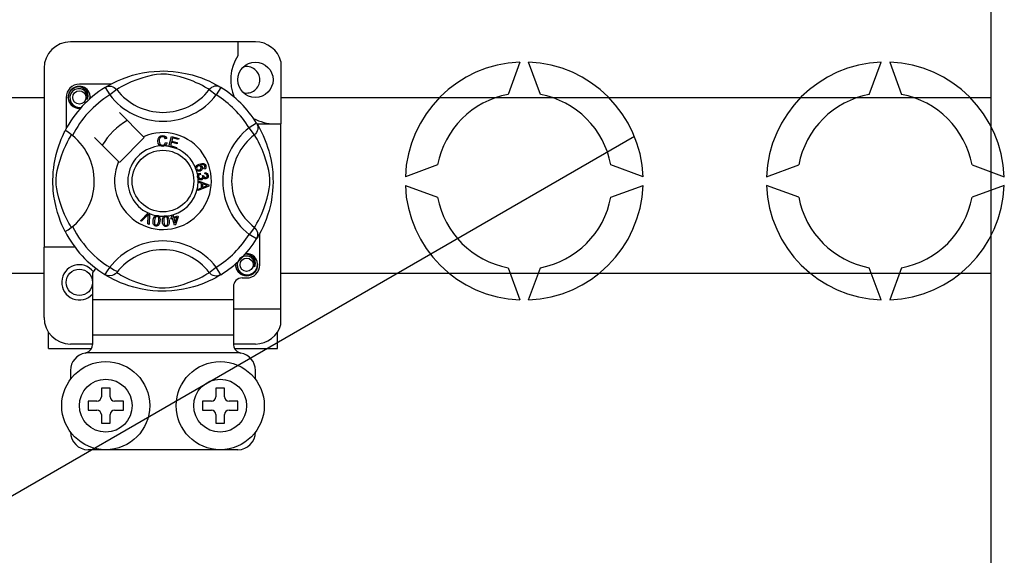
# Model space of a CAD drawing. Extents: x -222 to -1, y -264 to 32.
# Drawn here: x -146 to -128, y -219 to -210 of the extents above; entities that cross this region are included whole.
import ezdxf

# ---------------------------------------------------------------- set-up
doc = ezdxf.new("R2010")
doc.units = 0
doc.header["$MEASUREMENT"] = 0
doc.layers.get('0').update_dxf_attribs({"linetype": 'CONTINUOUS'})

# ---------------------------------------------------------------- blocks, each defined once
blk = doc.blocks.new('alzado')
for p, q in [((91.09705, 34.17218), (91.09705, 49.39351)), ((77.71722, 42.55136), (74.35464, 42.55136)), ((77.39698, 42.55136), (77.39698, 42.29864)), ((78.18158, 42.19398), (78.18158, 41.06117)), ((82.52503, 42.18192), (82.31159, 41.5955)), ((82.89869, 41.5955), (82.68525, 42.18192)), ((88.8808, 41.5955), (89.09424, 42.18192)), ((89.25446, 42.18192), (89.4679, 41.5955)), ((73.87428, 42.07099), (73.87428, 38.81945)), ((75.08557, 41.78173), (74.51477, 41.78173)), ((74.98349, 41.72288), (75.06769, 41.58668)), ((75.00585, 41.73707), (75.00122, 41.73456)), ((77.08837, 41.72288), (77.00418, 41.58668)), ((65.04316, 41.54251), (73.87428, 41.54251)), ((75.19457, 41.68413), (75.06769, 41.58668)), ((76.8773, 41.68413), (77.00418, 41.58668)), ((78.18158, 41.54251), (91.09705, 41.54251)), ((74.27458, 41.54154), (74.27458, 40.97105)), ((75.68228, 40.82692), (75.24337, 41.26584)), ((77.73844, 41.07281), (77.60224, 40.98862)), ((77.74423, 41.06117), (78.18158, 41.06117)), ((77.75262, 41.05046), (77.75012, 41.05508)), ((78.18158, 37.69859), (78.18158, 41.06117)), ((59.64905, 26.42615), (84.6135, 40.83938)), ((75.69626, 40.81294), (75.68228, 40.82692)), ((76.14243, 40.65195), (76.19293, 40.83288)), ((76.19293, 40.83288), (76.32553, 40.79585)), ((77.69969, 40.86174), (77.60224, 40.98862)), ((74.79047, 40.81294), (75.22939, 40.37403)), ((75.24337, 40.36005), (75.69626, 40.81294)), ((76.10427, 40.79519), (76.07959, 40.78865)), ((76.08433, 40.72313), (76.10966, 40.71744)), ((76.14174, 40.64947), (76.14243, 40.65195)), ((76.27857, 40.61129), (76.14174, 40.64947)), ((76.18946, 40.72676), (76.17203, 40.66433)), ((76.17203, 40.66433), (76.28461, 40.63292)), ((76.29093, 40.69843), (76.18946, 40.72676)), ((76.21114, 40.80444), (76.19547, 40.74828)), ((76.19547, 40.74828), (76.29693, 40.71995)), ((76.31949, 40.77418), (76.21114, 40.80444)), ((76.29693, 40.71995), (76.29093, 40.69843)), ((76.32553, 40.79585), (76.31949, 40.77418)), ((76.27903, 40.61294), (76.27857, 40.61129)), ((76.28461, 40.63292), (76.27903, 40.61294)), ((81.03002, 40.31393), (80.44359, 40.10049)), ((84.76669, 40.10049), (84.18027, 40.31393)), ((87.0128, 40.10049), (87.59923, 40.31393)), ((90.74948, 40.31393), (91.3359, 40.10049)), ((76.70966, 40.16542), (76.71543, 40.14264)), ((76.75454, 40.12439), (76.77517, 40.12424)), ((76.78776, 40.23461), (76.77806, 40.25574)), ((76.79927, 40.1501), (76.80065, 40.17378)), ((76.67641, 40.02425), (76.67641, 40.02476)), ((76.67641, 40.02476), (76.86698, 39.95197)), ((76.67642, 40.01834), (76.67641, 40.02425)), ((76.67645, 39.998), (76.67642, 40.01834)), ((76.73419, 39.97718), (76.67645, 39.998)), ((76.73434, 39.89758), (76.73419, 39.97718)), ((76.81059, 39.94912), (76.7547, 39.96994)), ((76.7547, 39.96994), (76.75482, 39.9054)), ((76.86698, 39.95197), (76.86706, 39.92483)), ((80.44359, 39.94026), (81.03002, 39.72682)), ((84.18027, 39.72682), (84.76669, 39.94026)), ((87.59923, 39.72682), (87.0128, 39.94026)), ((91.3359, 39.94026), (90.74948, 39.72682)), ((76.67668, 39.87522), (76.73434, 39.89758)), ((76.67672, 39.84654), (76.67668, 39.87522)), ((76.86706, 39.92483), (76.67672, 39.84654)), ((76.75482, 39.9054), (76.80751, 39.92533)), ((75.62436, 39.30005), (75.76484, 39.44008)), ((75.75076, 39.39578), (75.64795, 39.2897)), ((75.76484, 39.44008), (75.76936, 39.44459)), ((75.76936, 39.44459), (75.79307, 39.43419)), ((75.79279, 39.42783), (75.78406, 39.22992)), ((75.79307, 39.43419), (75.79279, 39.42783)), ((76.19129, 39.4024), (76.21358, 39.40933)), ((76.19227, 39.39926), (76.19129, 39.4024)), ((76.20484, 39.3589), (76.19227, 39.39926)), ((76.21358, 39.40933), (76.21481, 39.40537)), ((76.21481, 39.40537), (76.22713, 39.36583)), ((75.64795, 39.2897), (75.62436, 39.30005)), ((75.75904, 39.24093), (75.76936, 39.38762)), ((75.78406, 39.22992), (75.75904, 39.24093)), ((76.18029, 39.35124), (76.20484, 39.3589)), ((76.18668, 39.3308), (76.18029, 39.35124)), ((76.21123, 39.33846), (76.18668, 39.3308)), ((76.24792, 39.22076), (76.21123, 39.33846)), ((76.22713, 39.36583), (76.30592, 39.39039)), ((76.29041, 39.36314), (76.23352, 39.34539)), ((76.23352, 39.34539), (76.259, 39.26352)), ((76.26612, 39.22642), (76.24792, 39.22076)), ((76.259, 39.26352), (76.29041, 39.36314)), ((76.31231, 39.36995), (76.26612, 39.22642)), ((76.30592, 39.39039), (76.31231, 39.36995)), ((77.69969, 39.17901), (77.60224, 39.05213)), ((77.73844, 38.96793), (77.60224, 39.05213)), ((77.79729, 38.49921), (77.79729, 39.06992)), ((77.7422, 38.97405), (77.73844, 38.96793)), ((73.87428, 37.53847), (73.87428, 38.81945)), ((74.43471, 38.81945), (73.87428, 38.81945)), ((73.87428, 38.33802), (65.04316, 38.33802)), ((74.75495, 38.35362), (74.75495, 37.85872)), ((74.98313, 38.31809), (74.97864, 38.32088)), ((76.8773, 38.35662), (77.00418, 38.45407)), ((77.08837, 38.31787), (77.00418, 38.45407)), ((91.09705, 38.33802), (78.18158, 38.33802)), ((82.31159, 38.44525), (82.52503, 37.85883)), ((82.68525, 37.85883), (82.89869, 38.44525)), ((89.09424, 37.85883), (88.8808, 38.44525)), ((89.4679, 38.44525), (89.25446, 37.85883)), ((77.47704, 38.25902), (77.5571, 38.25902)), ((77.31692, 38.0989), (77.31692, 37.85872)), ((77.31692, 37.85872), (74.75495, 37.85872)), ((74.75495, 37.85872), (74.75495, 37.21822)), ((77.31692, 37.85872), (77.31692, 37.21822)), ((77.31692, 37.69859), (78.18158, 37.69859)), ((78.18158, 37.41548), (78.18158, 37.69859)), ((73.95434, 36.97804), (73.95434, 37.27294)), ((78.11753, 36.97804), (78.11753, 37.27294)), ((77.31692, 37.21822), (74.75495, 37.21822)), ((74.75495, 37.21822), (74.75495, 37.05138)), ((77.31692, 37.21822), (77.31692, 37.05138)), ((73.95434, 36.97804), (74.73486, 36.97804)), ((74.75495, 37.0581), (74.35464, 37.0581)), ((77.43114, 36.89798), (74.64073, 36.89798)), ((77.71722, 37.0581), (77.31692, 37.0581)), ((77.33687, 36.97804), (78.11753, 36.97804)), ((74.35464, 36.57773), (74.35464, 36.41761)), ((77.71722, 36.41761), (77.71722, 36.57773)), ((74.91507, 36.25749), (74.91507, 36.09736)), ((75.0752, 36.25749), (74.91507, 36.25749)), ((75.0752, 36.09736), (75.0752, 36.25749)), ((77.15679, 36.25749), (76.99667, 36.25749)), ((76.99667, 36.25749), (76.99667, 36.09736)), ((77.15679, 36.09736), (77.15679, 36.25749)), ((74.67489, 36.0173), (74.67489, 35.85718)), ((74.83501, 36.0173), (74.67489, 36.0173)), ((75.31538, 36.0173), (75.15526, 36.0173)), ((75.31538, 35.85718), (75.31538, 36.0173)), ((76.91661, 36.0173), (76.75649, 36.0173)), ((76.75649, 36.0173), (76.75649, 35.85718)), ((77.39698, 36.0173), (77.23686, 36.0173)), ((77.39698, 35.85718), (77.39698, 36.0173)), ((74.67489, 35.85718), (74.83501, 35.85718)), ((75.15526, 35.85718), (75.31538, 35.85718)), ((76.75649, 35.85718), (76.91661, 35.85718)), ((77.23686, 35.85718), (77.39698, 35.85718)), ((74.91507, 35.77712), (74.91507, 35.617)), ((75.0752, 35.617), (75.0752, 35.77712)), ((76.99667, 35.77712), (76.99667, 35.617)), ((77.15679, 35.617), (77.15679, 35.77712)), ((74.91507, 35.617), (75.0752, 35.617)), ((76.99667, 35.617), (77.15679, 35.617)), ((77.39698, 35.13663), (74.67489, 35.13663)), ((91.09705, 18.95084), (91.09705, 34.17218))]:
    blk.add_line(p, q)
at = {"flags": 128}
for points in [[(74.9995, 41.73267), (75.03225, 41.75207), (75.07597, 41.77668), (75.13408, 41.80722), (75.20871, 41.84297), (75.29978, 41.88162), (75.4169, 41.92378), (75.48385, 41.94426), (75.55641, 41.96362), (75.66147, 41.98657), (75.77872, 42.00531), (75.87556, 42.01548), (75.98031, 42.02114), (76.05307, 42.02184), (76.12697, 42.01984), (76.22216, 42.01323), (76.31468, 42.00241), (76.44706, 41.97923), (76.56843, 41.94978), (76.65503, 41.92376), (76.73385, 41.89629), (76.80582, 41.86792), (76.86972, 41.83998), (76.93765, 41.80729), (76.99324, 41.77813), (77.037, 41.75358), (77.0678, 41.73542), (77.08837, 41.72288), (77.08837, 41.72288)], [(76.8773, 41.68413), (76.85991, 41.69489), (76.83522, 41.70971), (76.79983, 41.73007), (76.75253, 41.7557), (76.69314, 41.7855), (76.64202, 41.80915), (76.58392, 41.83392), (76.51772, 41.85958), (76.44353, 41.8853), (76.34952, 41.91351), (76.24185, 41.93972), (76.17524, 41.95209), (76.10166, 41.96113), (76.0499, 41.96378), (75.99586, 41.96286), (75.92005, 41.95556), (75.84653, 41.94309), (75.7553, 41.92225), (75.67134, 41.8988), (75.55821, 41.86107), (75.46031, 41.82241), (75.38655, 41.78924), (75.32477, 41.75854), (75.27415, 41.73125), (75.23577, 41.70919), (75.20805, 41.6925), (75.19457, 41.68413)], [(74.53593, 41.34557), (74.51477, 41.34139), (74.4387, 41.3564), (74.37259, 41.40066), (74.33015, 41.46422), (74.31461, 41.54154), (74.33015, 41.61887), (74.37259, 41.68242), (74.4387, 41.72668), (74.51477, 41.7417), (74.51477, 41.7417)], [(74.48549, 41.73591), (74.48821, 41.7371), (74.50343, 41.74021), (74.51112, 41.7413), (74.51305, 41.74152), (74.51402, 41.74162), (74.5145, 41.74167), (74.51474, 41.74169), (74.51476, 41.74169), (74.51477, 41.7417), (74.51477, 41.7417)], [(74.51477, 41.7417), (74.57401, 41.72301), (74.62344, 41.68568), (74.65745, 41.63396), (74.67066, 41.57326), (74.66186, 41.52126), (74.6546, 41.50437)], [(74.98349, 41.72288), (75.00977, 41.73595), (75.03799, 41.744), (75.06722, 41.74676), (75.09645, 41.74413), (75.12473, 41.73621), (75.15108, 41.72325), (75.17462, 41.70569), (75.19457, 41.68413)], [(77.08837, 41.72288), (77.0621, 41.73595), (77.03388, 41.744), (77.00465, 41.74676), (76.97541, 41.74413), (76.94714, 41.73621), (76.92079, 41.72325), (76.89725, 41.70569), (76.8773, 41.68413)], [(74.6546, 41.50437), (74.66183, 41.55315), (74.65249, 41.60157), (74.62782, 41.64425), (74.58941, 41.67797), (74.54109, 41.69761), (74.48901, 41.70024), (74.43756, 41.68568), (74.39246, 41.65422), (74.36027, 41.60962), (74.34388, 41.55623), (74.34585, 41.49843), (74.36685, 41.44453), (74.40436, 41.39998), (74.4564, 41.36878), (74.51584, 41.35658), (74.54961, 41.3609)], [(74.70732, 41.51735), (74.71228, 41.56047), (74.7057, 41.60159)], [(74.71186, 41.55678), (74.71492, 41.54154), (74.71065, 41.5203)], [(74.71186, 41.55678), (74.71492, 41.54154), (74.71065, 41.5203)], [(77.73844, 41.07281), (77.75151, 41.04654), (77.75956, 41.01832), (77.76232, 40.98909), (77.75969, 40.95985), (77.75177, 40.93158), (77.73881, 40.90523), (77.72125, 40.88169), (77.69969, 40.86174)], [(77.74823, 41.05681), (77.76763, 41.02406), (77.79224, 40.98033), (77.82278, 40.92223), (77.85853, 40.8476), (77.89718, 40.75653), (77.91837, 40.7005), (77.93934, 40.63941), (77.95982, 40.57246), (77.97918, 40.4999), (78.00213, 40.39484), (78.02087, 40.27759), (78.03103, 40.18075), (78.0367, 40.076), (78.0374, 40.00323), (78.0354, 39.92934), (78.02879, 39.83415), (78.01796, 39.74163), (78.00726, 39.67392), (77.99479, 39.60925), (77.96534, 39.48787), (77.93932, 39.40128), (77.91185, 39.32245), (77.88348, 39.25049), (77.85554, 39.18659), (77.82285, 39.11866), (77.79369, 39.06307), (77.76914, 39.0193), (77.75098, 38.9885), (77.74295, 38.97528)], [(74.25741, 39.10223), (74.25732, 39.1024), (74.25112, 39.11451), (74.23881, 39.13918), (74.2209, 39.17669), (74.19922, 39.225), (74.17402, 39.28592), (74.14602, 39.3613), (74.1171, 39.45097), (74.09087, 39.54828), (74.06707, 39.66019), (74.05291, 39.74877), (74.04187, 39.84754), (74.03749, 39.90909), (74.03491, 39.97497), (74.03451, 40.04115), (74.03636, 40.10903), (74.0414, 40.18762), (74.04916, 40.263), (74.05823, 40.32834), (74.06885, 40.39013), (74.09388, 40.5047), (74.11626, 40.58695), (74.13958, 40.66068), (74.16318, 40.72672), (74.18577, 40.78394), (74.20644, 40.83223), (74.22446, 40.87166), (74.23927, 40.90251), (74.25009, 40.92421), (74.25729, 40.9383), (74.25729, 40.9383)], [(74.37218, 39.17901), (74.36142, 39.1964), (74.3466, 39.22109), (74.32624, 39.25648), (74.30061, 39.30377), (74.27081, 39.36317), (74.24716, 39.41429), (74.22239, 39.47239), (74.19673, 39.53858), (74.17101, 39.61278), (74.1428, 39.70679), (74.11659, 39.81446), (74.10422, 39.88107), (74.09518, 39.95465), (74.09253, 40.00641), (74.09345, 40.06045), (74.10075, 40.13625), (74.11321, 40.20978), (74.13406, 40.30101), (74.15751, 40.38497), (74.19524, 40.4981), (74.2339, 40.596), (74.26707, 40.66976), (74.29777, 40.73154), (74.32506, 40.78216), (74.34712, 40.82054), (74.36381, 40.84826), (74.37218, 40.86174)], [(74.39068, 40.84738), (74.34797, 40.88037), (74.3089, 40.90819), (74.2789, 40.92766), (74.26125, 40.93743), (74.25729, 40.9383)], [(75.94029, 40.74904), (75.94579, 40.79023), (75.96764, 40.82534), (75.99544, 40.84239), (76.02752, 40.84858)], [(76.02759, 40.82698), (75.99751, 40.81953), (75.97581, 40.79758), (75.96818, 40.77431), (75.96628, 40.74985)], [(76.02752, 40.84858), (76.05551, 40.8452), (76.08036, 40.832), (76.09496, 40.81533), (76.10427, 40.79519)], [(76.07959, 40.78865), (76.07106, 40.80627), (76.05718, 40.81995), (76.04292, 40.82564), (76.02759, 40.82698)], [(77.69969, 39.17901), (77.71045, 39.1964), (77.72527, 39.22109), (77.74563, 39.25648), (77.77126, 39.30377), (77.80106, 39.36317), (77.82471, 39.41429), (77.84948, 39.47239), (77.87514, 39.53858), (77.90086, 39.61278), (77.92907, 39.70679), (77.95528, 39.81446), (77.96765, 39.88107), (77.97668, 39.95465), (77.97934, 40.00641), (77.97842, 40.06045), (77.97112, 40.13625), (77.95865, 40.20978), (77.93781, 40.30101), (77.91436, 40.38497), (77.87663, 40.4981), (77.83797, 40.596), (77.80479, 40.66976), (77.7741, 40.73154), (77.74681, 40.78216), (77.72475, 40.82054), (77.70805, 40.84826), (77.69969, 40.86174)], [(75.98889, 40.65914), (75.9651, 40.67722), (75.94975, 40.70295), (75.94029, 40.74904)], [(75.96628, 40.74985), (75.97072, 40.71865), (75.98513, 40.69085), (76.00563, 40.67725), (76.02994, 40.67313)], [(76.0326, 40.65162), (76.00668, 40.65352), (75.98889, 40.65914)], [(76.02994, 40.67313), (76.05196, 40.67775), (76.07008, 40.691), (76.08433, 40.72313)], [(76.06837, 40.66004), (76.04844, 40.65333), (76.0326, 40.65162)], [(76.10966, 40.71744), (76.09306, 40.68032), (76.06837, 40.66004)], [(76.62713, 40.26677), (76.62733, 40.26814), (76.63195, 40.28345), (76.64041, 40.29702), (76.66535, 40.31693), (76.6945, 40.33022)], [(76.67814, 40.29565), (76.66208, 40.28641), (76.6504, 40.27206), (76.64666, 40.258), (76.64873, 40.24362)], [(76.72972, 40.27437), (76.72022, 40.28885), (76.70509, 40.29733), (76.69149, 40.29869), (76.67814, 40.29565)], [(76.6945, 40.33022), (76.74004, 40.3418), (76.77664, 40.33876)], [(76.78245, 40.31236), (76.76319, 40.31971), (76.74251, 40.31988), (76.71101, 40.31163)], [(76.71101, 40.31163), (76.72541, 40.30636), (76.73769, 40.29722), (76.75066, 40.27706)], [(76.77664, 40.33876), (76.80167, 40.3221), (76.81351, 40.30147)], [(76.79508, 40.29616), (76.78931, 40.30628), (76.78245, 40.31236)], [(76.81351, 40.30147), (76.81761, 40.27977), (76.81248, 40.25838), (76.80206, 40.24451), (76.78776, 40.23461)], [(76.79373, 40.27087), (76.79716, 40.28493), (76.79508, 40.29616)], [(76.63091, 40.23661), (76.62698, 40.25314), (76.62713, 40.26677)], [(76.64691, 40.21258), (76.63771, 40.22316), (76.63091, 40.23661)], [(76.71224, 40.20328), (76.67407, 40.19965), (76.65958, 40.20422), (76.64691, 40.21258)], [(76.64873, 40.24362), (76.65905, 40.22929), (76.67518, 40.22196), (76.68916, 40.22162), (76.70274, 40.2251)], [(76.66355, 40.09922), (76.6635, 40.11628), (76.66695, 40.13014)], [(76.66695, 40.13014), (76.67493, 40.14415), (76.68649, 40.15539), (76.70966, 40.16542)], [(76.71543, 40.14264), (76.70062, 40.13614), (76.68855, 40.12551), (76.68333, 40.11399), (76.68272, 40.10134)], [(76.70274, 40.2251), (76.71819, 40.23354), (76.72897, 40.24733), (76.73211, 40.26076), (76.72972, 40.27437)], [(76.75066, 40.27706), (76.75369, 40.25147), (76.74446, 40.22735), (76.73031, 40.21273), (76.71224, 40.20328)], [(76.75901, 40.10834), (76.75696, 40.11746), (76.75454, 40.12439)], [(76.77517, 40.12424), (76.77521, 40.12212), (76.77533, 40.12047)], [(76.77533, 40.12047), (76.77952, 40.10531), (76.78838, 40.09235), (76.79909, 40.08635), (76.81139, 40.08567)], [(76.77806, 40.25574), (76.78781, 40.26325), (76.79373, 40.27087)], [(76.83726, 40.12), (76.83255, 40.13411), (76.8219, 40.14446), (76.79927, 40.1501)], [(76.80065, 40.17378), (76.8232, 40.16886), (76.84203, 40.15565), (76.85176, 40.14037), (76.85623, 40.12278)], [(76.81139, 40.08567), (76.82407, 40.08996), (76.83338, 40.09956), (76.83704, 40.10944), (76.83726, 40.12)], [(76.85623, 40.12278), (76.85489, 40.09973), (76.84485, 40.07901), (76.83094, 40.06739), (76.8137, 40.06181)], [(76.67464, 40.06816), (76.66751, 40.08211), (76.66355, 40.09922)], [(76.7301, 40.04256), (76.71218, 40.04309), (76.69536, 40.04927), (76.67464, 40.06816)], [(76.68272, 40.10134), (76.68827, 40.08498), (76.70049, 40.07277), (76.71306, 40.06757), (76.72667, 40.06708)], [(76.72667, 40.06708), (76.74221, 40.07211), (76.75385, 40.08354), (76.75864, 40.09547), (76.75901, 40.10834)], [(76.7724, 40.08332), (76.76745, 40.0662), (76.75608, 40.05251), (76.74379, 40.04573), (76.7301, 40.04256)], [(76.8137, 40.06181), (76.79995, 40.06244), (76.78721, 40.06767), (76.7724, 40.08332)], [(76.80751, 39.92533), (76.8295, 39.93333), (76.84701, 39.93892)], [(76.84701, 39.93892), (76.82642, 39.94393), (76.81059, 39.94912)], [(75.77274, 39.42022), (75.76068, 39.40632), (75.75076, 39.39578)], [(75.76936, 39.38762), (75.77095, 39.40591), (75.77274, 39.42022)], [(75.90629, 39.39314), (75.91905, 39.39611), (75.93304, 39.39584), (75.93558, 39.39549)], [(75.93558, 39.39549), (75.94761, 39.39243), (75.95834, 39.38715), (75.96262, 39.38409)], [(75.90436, 39.2028), (75.8887, 39.20734), (75.87508, 39.21627), (75.86507, 39.22912), (75.85901, 39.24427), (75.85515, 39.27661), (75.85848, 39.30911)], [(75.85848, 39.30911), (75.86567, 39.341), (75.87932, 39.37058), (75.89, 39.38292), (75.90354, 39.39197), (75.90629, 39.39314)], [(75.88231, 39.30526), (75.87927, 39.25686), (75.88176, 39.24498), (75.88757, 39.23435), (75.89642, 39.22611), (75.90775, 39.22193)], [(75.93246, 39.37643), (75.92042, 39.37598), (75.90952, 39.37081), (75.89467, 39.35203), (75.88231, 39.30526)], [(75.98154, 39.28921), (75.97431, 39.25732), (75.96067, 39.22769), (75.95, 39.21533), (75.93643, 39.20627), (75.92067, 39.20212), (75.90436, 39.2028)], [(75.90775, 39.22193), (75.91625, 39.22161), (75.9245, 39.22367), (75.93542, 39.23128)], [(75.95771, 39.29306), (75.96071, 39.34138), (75.95825, 39.35324), (75.95251, 39.36389), (75.94375, 39.3722), (75.93246, 39.37643)], [(75.93542, 39.23128), (75.95158, 39.26447), (75.95771, 39.29306)], [(75.96262, 39.38409), (75.97043, 39.3762), (75.97526, 39.36893)], [(75.97526, 39.36893), (75.98469, 39.32483), (75.98154, 39.28921)], [(76.0261, 39.28761), (76.02585, 39.32024), (76.03236, 39.35212), (76.0399, 39.36656), (76.051, 39.37845), (76.05332, 39.38012)], [(76.09496, 39.19465), (76.07868, 39.19551), (76.06339, 39.20106), (76.05071, 39.21127), (76.04137, 39.22463), (76.03024, 39.25523), (76.0261, 39.28761)], [(76.08272, 39.3699), (76.07111, 39.36673), (76.06167, 39.35924), (76.055, 39.34917), (76.05148, 39.33761), (76.05012, 39.2893)], [(76.05012, 39.2893), (76.05818, 39.24151), (76.06331, 39.23052), (76.0714, 39.2215), (76.08189, 39.2155), (76.09388, 39.21405)], [(76.05332, 39.38012), (76.06515, 39.38596), (76.07897, 39.38888), (76.08137, 39.38911)], [(76.08137, 39.38911), (76.09377, 39.3889), (76.10541, 39.38624), (76.11028, 39.38421)], [(76.12625, 39.29462), (76.11813, 39.34224), (76.11303, 39.3532), (76.10503, 39.36225), (76.09466, 39.36837), (76.08272, 39.3699)], [(76.09388, 39.21405), (76.10975, 39.21957), (76.11863, 39.22945)], [(76.15027, 39.29631), (76.15053, 39.26365), (76.14399, 39.23174), (76.13645, 39.21729), (76.12533, 39.20539), (76.11097, 39.19773), (76.09496, 39.19465)], [(76.11028, 39.38421), (76.11968, 39.37837), (76.12602, 39.37241)], [(76.11863, 39.22945), (76.12682, 39.2654), (76.12625, 39.29462)], [(76.12602, 39.37241), (76.14519, 39.33166), (76.15027, 39.29631)], [(77.73844, 38.96793), (77.75151, 38.99421), (77.75956, 39.02243), (77.76232, 39.05166), (77.75969, 39.08089), (77.75177, 39.10917), (77.73881, 39.13552), (77.72125, 39.15906), (77.69969, 39.17901)], [(77.52782, 38.69358), (77.53054, 38.69477), (77.54577, 38.69788), (77.55346, 38.69896), (77.55539, 38.69918), (77.55635, 38.69928), (77.55684, 38.69933), (77.55708, 38.69936), (77.55709, 38.69936), (77.5571, 38.69936), (77.5571, 38.69936)], [(77.53594, 38.69518), (77.5571, 38.69936), (77.5571, 38.69936)], [(77.5571, 38.69936), (77.61634, 38.68067), (77.66577, 38.64334), (77.69979, 38.59163), (77.713, 38.53092), (77.7042, 38.47893), (77.69693, 38.46203)], [(77.75419, 38.51444), (77.75725, 38.49921), (77.74172, 38.42188), (77.69928, 38.35832), (77.63316, 38.31407), (77.5571, 38.29905), (77.48104, 38.31407), (77.41493, 38.35832), (77.37249, 38.42188), (77.35695, 38.49921), (77.36122, 38.52045)], [(77.75419, 38.51444), (77.75725, 38.49921), (77.74172, 38.42188), (77.69928, 38.35832), (77.63316, 38.31407), (77.5571, 38.29905), (77.48104, 38.31407), (77.41493, 38.35832), (77.37249, 38.42188), (77.35695, 38.49921), (77.36122, 38.52045)], [(77.69693, 38.46203), (77.70417, 38.51081), (77.69483, 38.55924), (77.67016, 38.60191), (77.63174, 38.63564), (77.58343, 38.65527), (77.53134, 38.65791), (77.4799, 38.64334), (77.43479, 38.61188), (77.40261, 38.56728), (77.38622, 38.51389), (77.38819, 38.45609), (77.40918, 38.4022), (77.4467, 38.35764), (77.49873, 38.32644), (77.55817, 38.31424), (77.61834, 38.32194), (77.67533, 38.34997), (77.71982, 38.39531), (77.74708, 38.45263), (77.75462, 38.51814), (77.74804, 38.55925)], [(75.19457, 38.35662), (75.19413, 38.3561), (75.1709, 38.33318), (75.14346, 38.3147), (75.11058, 38.30108), (75.0599, 38.29466), (75.0214, 38.30095), (74.98313, 38.31809)], [(75.19457, 38.35662), (75.21196, 38.34586), (75.23665, 38.33104), (75.27204, 38.31068), (75.31933, 38.28505), (75.37873, 38.25525), (75.42984, 38.2316), (75.48795, 38.20683), (75.55414, 38.18117), (75.62834, 38.15545), (75.72235, 38.12724), (75.83002, 38.10103), (75.89663, 38.08866), (75.9702, 38.07962), (76.02197, 38.07697), (76.07601, 38.07789), (76.15181, 38.08519), (76.22534, 38.09765), (76.31657, 38.1185), (76.40052, 38.14195), (76.51366, 38.17968), (76.61156, 38.21834), (76.68532, 38.25151), (76.7471, 38.28221), (76.79772, 38.3095), (76.8361, 38.33156), (76.86382, 38.34825), (76.8773, 38.35662)], [(77.08837, 38.31787), (77.0621, 38.3048), (77.03388, 38.29674), (77.00465, 38.29399), (76.97541, 38.29662), (76.94714, 38.30454), (76.92079, 38.3175), (76.89725, 38.33506), (76.8773, 38.35662)], [(77.08837, 38.31787), (77.07264, 38.30824), (77.03962, 38.28868), (76.99589, 38.26407), (76.93779, 38.23353), (76.86316, 38.19778), (76.77209, 38.15913), (76.65497, 38.11697), (76.58802, 38.09649), (76.51546, 38.07713), (76.4104, 38.05418), (76.29315, 38.03544), (76.19631, 38.02527), (76.09156, 38.01961), (76.01879, 38.01891), (75.9449, 38.02091), (75.84971, 38.02752), (75.75719, 38.03834), (75.62481, 38.06152), (75.50343, 38.09097), (75.41684, 38.11699), (75.33801, 38.14446), (75.26605, 38.17283), (75.20215, 38.20077), (75.13422, 38.23346), (75.07863, 38.26262), (75.03486, 38.28717), (75.00406, 38.30533), (74.98515, 38.31685)]]:
    blk.add_lwpolyline(points, dxfattribs=at)
for centre, radius in [((77.71722, 41.86179), 0.32025), ((74.51477, 41.54154), 0.12009), ((76.03593, 40.02037), 0.56043), ((77.5571, 38.49921), 0.12009), ((74.51477, 38.17896), 0.24018), ((74.99514, 35.93724), 0.80061), ((77.07673, 35.93724), 0.80061), ((74.99514, 35.93724), 0.48037), ((77.07673, 35.93724), 0.48037)]:
    blk.add_circle(centre, radius)
for centre, radius, start, end in [((74.35464, 42.07099), 0.48037, 90, 180), ((77.71722, 42.07099), 0.48037, 14.835112, 90), ((78.06791, 41.86179), 0.80061, 146.931492, 203.299008), ((77.5571, 41.86179), 0.24018, 0, 104.477512), ((82.60514, 40.02037), 2.16303, 92.122551, 177.877449), ((82.60514, 40.02037), 2.16303, 2.122551, 87.877449), ((89.17435, 40.02037), 2.16303, 92.122551, 177.877449), ((89.17435, 40.02037), 2.16303, 2.122551, 87.877449), ((76.03593, 40.02037), 2.00154, 121.723206, 152.702526), ((74.51477, 41.54154), 0.24018, 90, 180), ((74.51477, 41.54154), 0.20015, 90.02967, 270), ((74.51477, 41.54154), 0.20015, 17.457603, 90), ((76.03593, 40.02037), 2.00154, 31.723206, 58.276794), ((77.5571, 41.86179), 0.24018, 255.522488, 0), ((76.03593, 40.02037), 1.84141, 121.723206, 153.313275), ((74.51477, 41.54154), 0.20015, 354.779417, 5.177827), ((76.03593, 42.33038), 1.2209, 217.527611, 322.472389), ((76.03593, 42.33038), 1.06091, 217.527611, 322.472389), ((76.03593, 40.02037), 1.84141, 31.723206, 58.276794), ((82.60514, 40.02037), 1.60225, 100.556983, 169.443017), ((82.60514, 40.02037), 1.60225, 10.556983, 79.443017), ((89.17435, 40.02037), 1.60225, 100.556983, 169.443017), ((89.17435, 40.02037), 1.60225, 10.556983, 79.443017), ((74.51477, 41.54154), 0.20015, 270, 275.220583), ((76.03593, 40.02037), 1.28098, 120.522488, 149.477512), ((78.06791, 41.86179), 0.80061, 241.067908, 270), ((73.72593, 40.02037), 1.06105, 300.064436, 51.207507), ((76.03593, 40.02037), 0.88068, 156.323686, 113.676314), ((78.34594, 40.02037), 1.2209, 127.527611, 232.472389), ((78.34594, 40.02037), 1.06091, 127.527611, 232.472389), ((76.03593, 40.02037), 0.64049, 94.212185, 244.959329), ((76.03593, 40.02037), 0.64049, 80.429089, 87.097304), ((76.03593, 40.02037), 0.64049, 22.625031, 67.694221), ((76.03593, 40.02037), 0.64049, 9.867606, 17.463224), ((76.03593, 40.02037), 0.64049, 286.217523, 359.817897), ((76.03593, 40.02037), 0.64049, 0.346983, 4.278861), ((82.60514, 40.02037), 2.16303, 182.122551, 267.877449), ((82.60514, 40.02037), 2.16303, 272.122551, 357.877449), ((89.17435, 40.02037), 2.16303, 182.122551, 267.877449), ((89.17435, 40.02037), 2.16303, 272.122551, 357.877449), ((82.60514, 40.02037), 1.60225, 190.556983, 259.443017), ((82.60514, 40.02037), 1.60225, 280.556983, 349.443017), ((89.17435, 40.02037), 1.60225, 190.556983, 259.443017), ((89.17435, 40.02037), 1.60225, 280.556983, 349.443017), ((76.03593, 40.02037), 0.64049, 247.689298, 258.321483), ((76.03593, 40.02037), 0.64049, 276.665298, 284.128202), ((76.03593, 40.02037), 0.64049, 263.426772, 271.555243), ((76.03593, 40.02037), 2.00154, 207.309414, 238.11335), ((76.03593, 40.02037), 1.84141, 206.686725, 243.317662), ((76.03593, 40.02037), 1.84141, 301.723206, 328.276794), ((76.03593, 37.71037), 1.2209, 37.527611, 149.996631), ((76.03593, 40.02037), 2.00154, 301.723206, 328.276794), ((76.03593, 37.71037), 1.06091, 37.527611, 142.472389), ((77.5571, 38.49921), 0.20015, 90.02967, 95.220583), ((77.5571, 38.49921), 0.20015, 17.457603, 90), ((74.51477, 38.17896), 0.32025, 36.794093, 318.590378), ((77.5571, 38.49921), 0.20015, 174.779417, 270), ((77.5571, 38.49921), 0.20015, 270, 5.177827), ((77.5571, 38.49921), 0.24018, 270, 0), ((74.53086, 38.58239), 0.32025, 314.407429, 332.484912), ((77.47704, 38.0989), 0.16012, 90, 180), ((74.35464, 37.53847), 0.48037, 180, 270), ((77.71722, 37.53847), 0.48037, 270, 345.164888), ((74.67489, 36.57773), 0.32025, 99.594068, 180), ((74.59483, 37.05138), 0.16012, 279.594068, 286.656599), ((74.59483, 37.05138), 0.16012, 286.656599, 0), ((77.47704, 37.05138), 0.16012, 180, 253.343401), ((77.47704, 37.05138), 0.16012, 253.343401, 260.405932), ((77.39698, 36.57773), 0.32025, 0, 80.405932), ((74.83501, 36.09736), 0.08006, 270, 0), ((75.15526, 36.09736), 0.08006, 180, 270), ((76.91661, 36.09736), 0.08006, 270, 0), ((77.23686, 36.09736), 0.08006, 180, 270), ((74.83501, 35.77712), 0.08006, 0, 90), ((75.15526, 35.77712), 0.08006, 90, 180), ((76.91661, 35.77712), 0.08006, 0, 90), ((77.23686, 35.77712), 0.08006, 90, 180), ((74.67489, 35.45687), 0.32025, 180, 270), ((77.39698, 35.45687), 0.32025, 270, 0)]:
    blk.add_arc(centre, radius, start, end)

msp = doc.modelspace()

# ---------------------------------------------------------------- block references
msp.add_blockref('alzado', (-219.529, -252.578))

doc.saveas('drawing.dxf')
